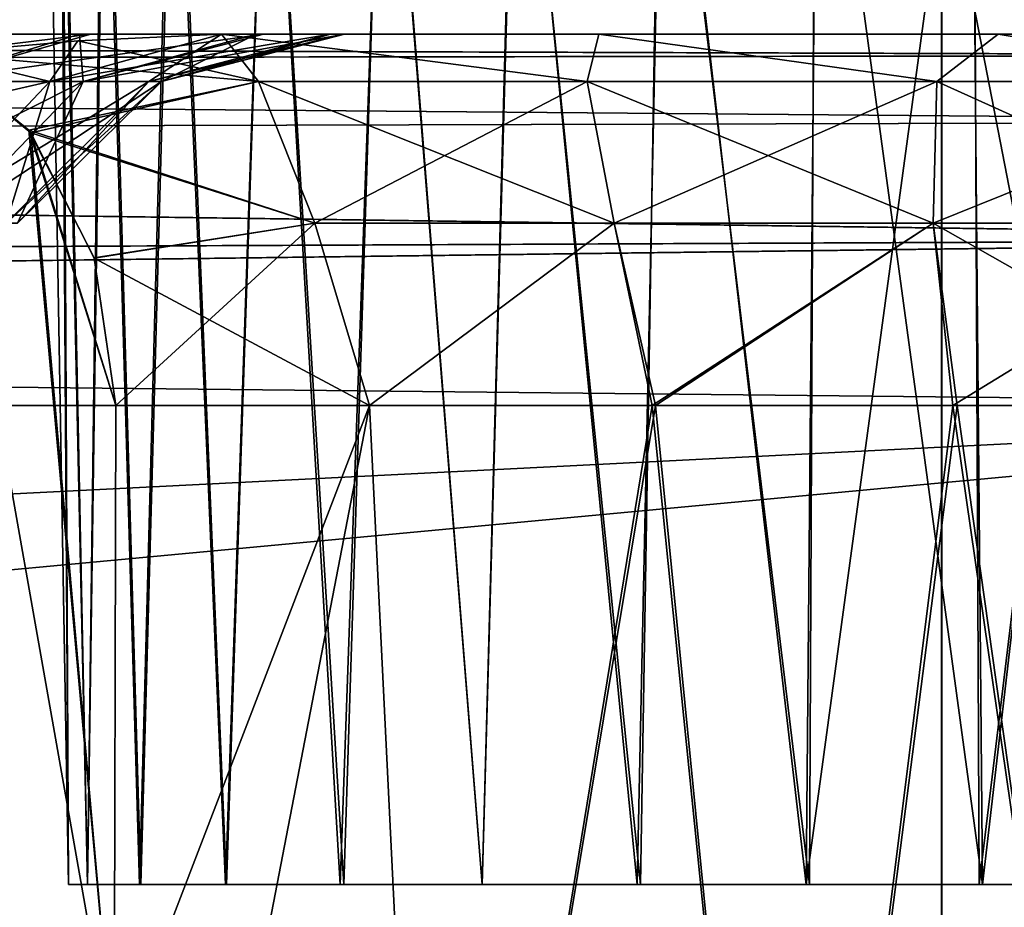
# Model space of a CAD drawing. Units: feet. Extents: x -2.3 to 12.9, y -5.2 to 2.6.
# Drawn here: x 7.5 to 7.7, y -1.8 to -1.7 of the extents above; entities that cross this region are included whole.
import ezdxf

# ---------------------------------------------------------------- set-up
doc = ezdxf.new("R2010")
doc.units = ezdxf.units.FT
doc.header["$MEASUREMENT"] = 0
doc.layers.get('0').update_dxf_attribs({"color": 255})
doc.layers.add('AFUWA-3-ARPM', color=4, linetype='Continuous')
doc.layers.add('AFUWA-P', color=2, linetype='Continuous')

# ---------------------------------------------------------------- blocks, each defined once
blk = doc.blocks.new('A$C1D515EBD')
at = {"linetype": 'Continuous', "lineweight": 0}
for p, q in [((-1.05041, -0.69285), (-1.05041, -0.29778)), ((-1.05041, -0.29778), (-1.05041, -0.69285))]:
    blk.add_line(p, q, dxfattribs=at)

msp = doc.modelspace()

# ---------------------------------------------------------------- linework, layer by layer
at = {"layer": 'AFUWA-3-ARPM'}
for points in [[(7.54222, -1.8436, 10.39803), (7.54095, -1.58701, 10.36553), (7.53774, -1.58701, 10.39803)], [(7.54222, -1.8436, 14.33503), (7.54095, -1.58701, 14.30254), (7.53774, -1.58701, 14.33503)], [(7.53774, -1.58701, 14.33503), (7.54055, -1.58701, 14.36769), (7.54222, -1.8436, 14.33503)], [(7.53774, -1.58701, 10.39803), (7.54055, -1.58701, 10.43068), (7.54222, -1.8436, 10.39803)], [(7.54055, -1.58701, 14.36769), (7.54613, -1.8436, 14.37123), (7.54222, -1.8436, 14.33503)], [(7.54055, -1.58701, 14.36769), (7.54943, -1.58701, 14.39908), (7.54613, -1.8436, 14.37123)], [(7.54055, -1.58701, 10.43068), (7.54613, -1.8436, 10.43423), (7.54222, -1.8436, 10.39803)], [(7.54055, -1.58701, 10.43068), (7.54943, -1.58701, 10.46207), (7.54613, -1.8436, 10.43423)], [(7.54222, -1.8436, 10.39803), (7.54613, -1.8436, 10.36183), (7.54095, -1.58701, 10.36553)], [(7.54983, -1.58701, 10.3347), (7.54095, -1.58701, 10.36553), (7.54613, -1.8436, 10.36183)], [(7.54222, -1.8436, 14.33503), (7.54613, -1.8436, 14.29884), (7.54095, -1.58701, 14.30254)], [(7.54983, -1.58701, 14.27171), (7.54095, -1.58701, 14.30254), (7.54613, -1.8436, 14.29884)], [(7.55727, -1.8436, 10.32779), (7.54983, -1.58701, 10.3347), (7.54613, -1.8436, 10.36183)], [(7.55727, -1.8436, 14.2648), (7.54983, -1.58701, 14.27171), (7.54613, -1.8436, 14.29884)], [(7.55701, -1.8436, 14.40481), (7.54613, -1.8436, 14.37123), (7.54943, -1.58701, 14.39908)], [(7.55701, -1.8436, 10.4678), (7.54613, -1.8436, 10.43423), (7.54943, -1.58701, 10.46207)], [(7.55701, -1.8436, 14.40481), (7.54943, -1.58701, 14.39908), (7.56386, -1.58701, 14.42811)], [(7.55701, -1.8436, 10.4678), (7.54943, -1.58701, 10.46207), (7.56386, -1.58701, 10.49111)], [(7.56437, -1.58701, 10.30554), (7.54983, -1.58701, 10.3347), (7.55727, -1.8436, 10.32779)], [(7.56437, -1.58701, 14.24255), (7.54983, -1.58701, 14.27171), (7.55727, -1.8436, 14.2648)], [(7.56386, -1.58701, 14.42811), (7.57487, -1.8436, 14.43576), (7.55701, -1.8436, 14.40481)], [(7.56386, -1.58701, 10.49111), (7.57487, -1.8436, 10.49876), (7.55701, -1.8436, 10.4678)], [(7.57513, -1.8436, 10.29684), (7.56437, -1.58701, 10.30554), (7.55727, -1.8436, 10.32779)], [(7.57513, -1.8436, 14.23384), (7.56437, -1.58701, 14.24255), (7.55727, -1.8436, 14.2648)], [(7.57487, -1.8436, 14.43576), (7.56386, -1.58701, 14.42811), (7.5837, -1.58701, 14.45428)], [(7.57487, -1.8436, 10.49876), (7.56386, -1.58701, 10.49111), (7.5837, -1.58701, 10.51728)], [(7.58382, -1.58701, 10.27977), (7.56437, -1.58701, 10.30554), (7.57513, -1.8436, 10.29684)], [(7.58382, -1.58701, 14.21678), (7.56437, -1.58701, 14.24255), (7.57513, -1.8436, 14.23384)], [(7.59881, -1.8436, 14.46249), (7.57487, -1.8436, 14.43576), (7.5837, -1.58701, 14.45428)], [(7.59881, -1.8436, 10.52548), (7.57487, -1.8436, 10.49876), (7.5837, -1.58701, 10.51728)], [(7.59957, -1.8436, 10.26995), (7.58382, -1.58701, 10.27977), (7.57513, -1.8436, 10.29684)], [(7.59957, -1.8436, 14.20696), (7.58382, -1.58701, 14.21678), (7.57513, -1.8436, 14.23384)], [(7.59881, -1.8436, 14.46249), (7.5837, -1.58701, 14.45428), (7.60792, -1.58701, 14.47613)], [(7.59881, -1.8436, 10.52548), (7.5837, -1.58701, 10.51728), (7.60792, -1.58701, 10.53912)], [(7.59957, -1.8436, 10.26995), (7.60782, -1.58701, 10.25773), (7.58382, -1.58701, 10.27977)], [(7.59957, -1.8436, 14.20696), (7.60782, -1.58701, 14.19474), (7.58382, -1.58701, 14.21678)], [(7.59881, -1.8436, 14.46249), (7.60792, -1.58701, 14.47613), (7.62833, -1.8436, 14.48406)], [(7.59881, -1.8436, 10.52548), (7.60792, -1.58701, 10.53912), (7.62833, -1.8436, 10.54705)], [(7.60782, -1.58701, 10.25773), (7.59957, -1.8436, 10.26995), (7.62833, -1.8436, 10.249)], [(7.60782, -1.58701, 14.19474), (7.59957, -1.8436, 14.20696), (7.62833, -1.8436, 14.18601)], [(7.60782, -1.58701, 10.25773), (7.62833, -1.8436, 10.249), (7.6354, -1.58701, 10.24048)], [(7.60782, -1.58701, 14.19474), (7.62833, -1.8436, 14.18601), (7.6354, -1.58701, 14.17749)], [(7.62833, -1.8436, 14.48406), (7.60792, -1.58701, 14.47613), (7.63561, -1.58701, 14.49311)], [(7.62833, -1.8436, 10.54705), (7.60792, -1.58701, 10.53912), (7.63561, -1.58701, 10.5561)], [(7.62833, -1.8436, 10.249), (7.66135, -1.8436, 10.23435), (7.6354, -1.58701, 10.24048)], [(7.62833, -1.8436, 14.18601), (7.66135, -1.8436, 14.17136), (7.6354, -1.58701, 14.17749)], [(7.62833, -1.8436, 14.48406), (7.63561, -1.58701, 14.49311), (7.66066, -1.8436, 14.49845)], [(7.62833, -1.8436, 10.54705), (7.63561, -1.58701, 10.5561), (7.66066, -1.8436, 10.56145)], [(7.66559, -1.58701, 10.22858), (7.6354, -1.58701, 10.24048), (7.66135, -1.8436, 10.23435)], [(7.66559, -1.58701, 14.16558), (7.6354, -1.58701, 14.17749), (7.66135, -1.8436, 14.17136)], [(7.66617, -1.58701, 14.50476), (7.66066, -1.8436, 14.49845), (7.63561, -1.58701, 14.49311)], [(7.66617, -1.58701, 10.56775), (7.66066, -1.8436, 10.56145), (7.63561, -1.58701, 10.5561)], [(7.69587, -1.8436, 14.50603), (7.66066, -1.8436, 14.49845), (7.66617, -1.58701, 14.50476)], [(7.69587, -1.8436, 10.56902), (7.66066, -1.8436, 10.56145), (7.66617, -1.58701, 10.56775)], [(7.66135, -1.8436, 10.23435), (7.69655, -1.8436, 10.22703), (7.66559, -1.58701, 10.22858)], [(7.66135, -1.8436, 14.17136), (7.69655, -1.8436, 14.16404), (7.66559, -1.58701, 14.16558)], [(7.69776, -1.58701, 10.22234), (7.66559, -1.58701, 10.22858), (7.69655, -1.8436, 10.22703)], [(7.69776, -1.58701, 14.15935), (7.66559, -1.58701, 14.16558), (7.69655, -1.8436, 14.16404)], [(7.66617, -1.58701, 14.50476), (7.69815, -1.58701, 14.51068), (7.69587, -1.8436, 14.50603)], [(7.66617, -1.58701, 10.56775), (7.69815, -1.58701, 10.57367), (7.69587, -1.8436, 10.56902)], [(7.69587, -1.8436, 14.50603), (7.7307, -1.58701, 14.51072), (7.73191, -1.8436, 14.50603)], [(7.69815, -1.58701, 14.51068), (7.7307, -1.58701, 14.51072), (7.69587, -1.8436, 14.50603)], [(7.69587, -1.8436, 10.56902), (7.7307, -1.58701, 10.57371), (7.73191, -1.8436, 10.56902)], [(7.69815, -1.58701, 10.57367), (7.7307, -1.58701, 10.57371), (7.69587, -1.8436, 10.56902)], [(7.69655, -1.8436, 10.22703), (7.73258, -1.8436, 10.22703), (7.69776, -1.58701, 10.22234)], [(7.69655, -1.8436, 14.16404), (7.73258, -1.8436, 14.16404), (7.69776, -1.58701, 14.15935)], [(7.73031, -1.58701, 10.22238), (7.69776, -1.58701, 10.22234), (7.73258, -1.8436, 10.22703)], [(7.73031, -1.58701, 14.15939), (7.69776, -1.58701, 14.15935), (7.73258, -1.8436, 14.16404)], [(7.73258, -1.8436, 10.22703), (7.76229, -1.58701, 10.2283), (7.73031, -1.58701, 10.22238)], [(7.73258, -1.8436, 14.16404), (7.76229, -1.58701, 14.16531), (7.73031, -1.58701, 14.15939)], [(7.73191, -1.8436, 14.50603), (7.7307, -1.58701, 14.51072), (7.76286, -1.58701, 14.50448)], [(7.73191, -1.8436, 10.56902), (7.7307, -1.58701, 10.57371), (7.76286, -1.58701, 10.56748)], [(7.73191, -1.8436, 14.50603), (7.76286, -1.58701, 14.50448), (7.76711, -1.8436, 14.49871)], [(7.73191, -1.8436, 10.56902), (7.76286, -1.58701, 10.56748), (7.76711, -1.8436, 10.5617)], [(7.76229, -1.58701, 10.2283), (7.73258, -1.8436, 10.22703), (7.7678, -1.8436, 10.2346)], [(7.76229, -1.58701, 14.16531), (7.73258, -1.8436, 14.16404), (7.7678, -1.8436, 14.17161)], [(3.76738, -2.02076, 14.64015), (7.72407, -1.62569, 14.63326), (3.76738, -1.62569, 14.63326)], [(7.72407, -1.62569, 14.63326), (3.76738, -2.02076, 14.64015), (7.72407, -2.02076, 14.64015)], [(7.72407, -2.02076, 10.09291), (3.76738, -2.02076, 10.09291), (3.76738, -1.62569, 10.0998)], [(7.72407, -2.02076, 10.09291), (3.76738, -1.62569, 10.0998), (7.72407, -1.62569, 10.0998)], [(7.72407, -2.02076, 14.64015), (7.79445, -1.62569, 14.62454), (7.72407, -1.62569, 14.63326)], [(7.79445, -1.62569, 14.62454), (7.72407, -2.02076, 14.64015), (7.8007, -2.02076, 14.63003)], [(7.8007, -2.02076, 10.10302), (7.72407, -1.62569, 10.0998), (7.79445, -1.62569, 10.10852)], [(7.72407, -2.02076, 10.09291), (7.72407, -1.62569, 10.0998), (7.8007, -2.02076, 10.10302)], [(6.4616, -1.66643, 12.50915), (6.43578, -1.67275, 12.47828), (7.84366, -1.67085, 12.48314)], [(6.4616, -1.66643, 12.22391), (7.84369, -1.67087, 12.24995), (6.43578, -1.67275, 12.25478)], [(6.59704, -1.66643, 12.6353), (6.4616, -1.66643, 12.50915), (7.81766, -1.66643, 12.50915)], [(6.4616, -1.66643, 12.22391), (6.59525, -1.66643, 12.09926), (7.81766, -1.66643, 12.22391)], [(7.81766, -1.66643, 12.50915), (6.4616, -1.66643, 12.50915), (7.84366, -1.67085, 12.48314)], [(7.84369, -1.67087, 12.24995), (6.4616, -1.66643, 12.22391), (7.81766, -1.66643, 12.22391)], [(7.81766, -1.66643, 12.22391), (6.59525, -1.66643, 12.09926), (6.65303, -1.66643, 12.0403)], [(6.65462, -1.66643, 12.69477), (6.59704, -1.66643, 12.6353), (7.81766, -1.66643, 12.50915)], [(6.65303, -1.66643, 12.0403), (6.69793, -1.66643, 11.97103), (7.81766, -1.66643, 12.22391)], [(7.81766, -1.66643, 12.50915), (6.69793, -1.66643, 12.76203), (6.65462, -1.66643, 12.69477)], [(6.69793, -1.66643, 12.76203), (7.81766, -1.66643, 12.50915), (6.73107, -1.66643, 12.84964)], [(6.69793, -1.66643, 11.97103), (6.73043, -1.66643, 11.88592), (7.81766, -1.66643, 12.22391)], [(6.73043, -1.66643, 11.88592), (6.74359, -1.66643, 11.79243), (7.81766, -1.66643, 12.22391)], [(6.74364, -1.66643, 12.94247), (6.73107, -1.66643, 12.84964), (7.81766, -1.66643, 12.50915)], [(7.81766, -1.66643, 12.22391), (6.74359, -1.66643, 11.79243), (7.25257, -1.66643, 11.26776)], [(6.74364, -1.66643, 12.94247), (7.81766, -1.66643, 12.50915), (7.25429, -1.66643, 13.46544)], [(7.81766, -1.66643, 12.22391), (7.25257, -1.66643, 11.26776), (7.34133, -1.66643, 11.24974)], [(7.81766, -1.66643, 12.50915), (7.3456, -1.66643, 13.48476), (7.25429, -1.66643, 13.46544)], [(7.42342, -1.66643, 11.21107), (7.81766, -1.66643, 12.22391), (7.34133, -1.66643, 11.24974)], [(7.3456, -1.66643, 13.48476), (7.81766, -1.66643, 12.50915), (7.42733, -1.66643, 13.52447)], [(7.81766, -1.66643, 12.22391), (7.42342, -1.66643, 11.21107), (7.49389, -1.66643, 11.15407)], [(7.42733, -1.66643, 13.52447), (7.81766, -1.66643, 12.50915), (7.49389, -1.66643, 13.57899)], [(7.54688, -1.66643, 13.64787), (7.5121, -1.67629, 13.66408), (7.46653, -1.67629, 13.60556)], [(7.49389, -1.66643, 13.57899), (7.54688, -1.66643, 13.64787), (7.46653, -1.67629, 13.60556)], [(7.54688, -1.66643, 13.64787), (7.49389, -1.66643, 13.57899), (7.81766, -1.66643, 12.50915)], [(7.81766, -1.66643, 12.22391), (7.49389, -1.66643, 11.15407), (7.54446, -1.66643, 11.08916)], [(7.54446, -1.66643, 11.08916), (7.49389, -1.66643, 11.15407), (7.5121, -1.67629, 11.06898)], [(7.54524, -1.67629, 13.73494), (7.5121, -1.67629, 13.66408), (7.5828, -1.66643, 13.72709)], [(7.5121, -1.67629, 13.66408), (7.54688, -1.66643, 13.64787), (7.5828, -1.66643, 13.72709)], [(7.54446, -1.66643, 11.08916), (7.5121, -1.67629, 11.06898), (7.54524, -1.67629, 10.99812)], [(7.57405, -1.66643, 13.98308), (7.5383, -1.67629, 13.96978), (7.55892, -1.67629, 13.89419)], [(7.57405, -1.66643, 13.98308), (7.54413, -1.66781, 14.013), (7.5383, -1.67629, 13.96978)], [(7.57405, -1.66643, 10.74998), (7.5383, -1.67629, 10.76328), (7.54413, -1.66781, 10.72006)], [(7.55892, -1.67629, 10.83887), (7.5383, -1.67629, 10.76328), (7.59675, -1.66643, 10.83393)], [(7.5383, -1.67629, 10.76328), (7.57405, -1.66643, 10.74998), (7.59675, -1.66643, 10.83393)], [(7.57405, -1.66643, 13.98308), (7.58181, -1.67629, 14.02112), (7.54413, -1.66781, 14.013)], [(7.57405, -1.66643, 10.74998), (7.54413, -1.66781, 10.72006), (7.58181, -1.67629, 10.71194)], [(7.81766, -1.66643, 10.76247), (7.54446, -1.66643, 11.08916), (7.58129, -1.66643, 11.01058)], [(7.81766, -1.66643, 10.76247), (7.81766, -1.66643, 12.22391), (7.54446, -1.66643, 11.08916)], [(7.54524, -1.67629, 10.99812), (7.58129, -1.66643, 11.01058), (7.54446, -1.66643, 11.08916)], [(7.5997, -1.66643, 13.81226), (7.54524, -1.67629, 13.73494), (7.5828, -1.66643, 13.72709)], [(7.5997, -1.66643, 13.81226), (7.56155, -1.67629, 13.81373), (7.54524, -1.67629, 13.73494)], [(7.56155, -1.67629, 10.91933), (7.58129, -1.66643, 11.01058), (7.54524, -1.67629, 10.99812)], [(7.81766, -1.66643, 13.97059), (7.54688, -1.66643, 13.64787), (7.81766, -1.66643, 12.50915)], [(7.54688, -1.66643, 13.64787), (7.81766, -1.66643, 13.97059), (7.5828, -1.66643, 13.72709)], [(7.59674, -1.66643, 13.8992), (7.57405, -1.66643, 13.98308), (7.55892, -1.67629, 13.89419)], [(7.59674, -1.66643, 13.8992), (7.55892, -1.67629, 13.89419), (7.56155, -1.67629, 13.81373)], [(7.55892, -1.67629, 10.83887), (7.5995, -1.66643, 10.92321), (7.56155, -1.67629, 10.91933)], [(7.59675, -1.66643, 10.83393), (7.5995, -1.66643, 10.92321), (7.55892, -1.67629, 10.83887)], [(7.5997, -1.66643, 13.81226), (7.59674, -1.66643, 13.8992), (7.56155, -1.67629, 13.81373)], [(7.5995, -1.66643, 10.92321), (7.58129, -1.66643, 11.01058), (7.56155, -1.67629, 10.91933)], [(7.57405, -1.66643, 13.98308), (7.59674, -1.66643, 13.8992), (7.65266, -1.66643, 13.96123)], [(7.59675, -1.66643, 10.83393), (7.57405, -1.66643, 10.74998), (7.65266, -1.66643, 10.77183)], [(7.65021, -1.67629, 14.0004), (7.58181, -1.67629, 14.02112), (7.57405, -1.66643, 13.98308)], [(7.57405, -1.66643, 13.98308), (7.65266, -1.66643, 13.96123), (7.65021, -1.67629, 14.0004)], [(7.58181, -1.67629, 10.71194), (7.65021, -1.67629, 10.73266), (7.57405, -1.66643, 10.74998)], [(7.57405, -1.66643, 10.74998), (7.65021, -1.67629, 10.73266), (7.65266, -1.66643, 10.77183)], [(7.81766, -1.66643, 10.76247), (7.58129, -1.66643, 11.01058), (7.5995, -1.66643, 10.92321)], [(7.81766, -1.66643, 13.97059), (7.5997, -1.66643, 13.81226), (7.5828, -1.66643, 13.72709)], [(7.59674, -1.66643, 13.8992), (7.5997, -1.66643, 13.81226), (7.73581, -1.66643, 13.95681)], [(7.59674, -1.66643, 13.8992), (7.73581, -1.66643, 13.95681), (7.65266, -1.66643, 13.96123)], [(7.59675, -1.66643, 10.83393), (7.65266, -1.66643, 10.77183), (7.73581, -1.66643, 10.77625)], [(7.73581, -1.66643, 10.77625), (7.5995, -1.66643, 10.92321), (7.59675, -1.66643, 10.83393)], [(7.73581, -1.66643, 10.77625), (7.81766, -1.66643, 10.76247), (7.5995, -1.66643, 10.92321)], [(7.73581, -1.66643, 13.95681), (7.5997, -1.66643, 13.81226), (7.81766, -1.66643, 13.97059)], [(7.72308, -1.67628, 13.99445), (7.65021, -1.67629, 14.0004), (7.65266, -1.66643, 13.96123)], [(7.65021, -1.67629, 10.73266), (7.72308, -1.67629, 10.73861), (7.65266, -1.66643, 10.77183)], [(7.65266, -1.66643, 13.96123), (7.73581, -1.66643, 13.95681), (7.72308, -1.67628, 13.99445)], [(7.73581, -1.66643, 10.77625), (7.65266, -1.66643, 10.77183), (7.72308, -1.67629, 10.73861)], [(7.72308, -1.67628, 13.99445), (7.73581, -1.66643, 13.95681), (7.79555, -1.67628, 14.00418)], [(7.73581, -1.66643, 10.77625), (7.72308, -1.67629, 10.73861), (7.79555, -1.67629, 10.72888)], [(7.73581, -1.66643, 13.95681), (7.81766, -1.66643, 13.97059), (7.79555, -1.67628, 14.00418)], [(7.81766, -1.66643, 10.76247), (7.73581, -1.66643, 10.77625), (7.79555, -1.67629, 10.72888)], [(7.51425, -1.67044, 14.04289), (7.5383, -1.67629, 13.96978), (7.54413, -1.66781, 14.013)], [(7.54413, -1.66781, 14.013), (7.58181, -1.67629, 14.02112), (7.51425, -1.67044, 14.04289)], [(7.51425, -1.67044, 10.69017), (7.58181, -1.67629, 10.71194), (7.54413, -1.66781, 10.72006)], [(7.54413, -1.66781, 10.72006), (7.5383, -1.67629, 10.76328), (7.51425, -1.67044, 10.69017)], [(7.84366, -1.67085, 12.48314), (6.43578, -1.67275, 12.47828), (7.86795, -1.68465, 12.45886)], [(7.86803, -1.68467, 12.27428), (6.43578, -1.67275, 12.25478), (7.84369, -1.67087, 12.24995)], [(7.47153, -1.88228, 14.0054), (7.51425, -1.67044, 14.04289), (7.55173, -1.88228, 14.0856)], [(7.55173, -1.88228, 10.64746), (7.51425, -1.67044, 10.69017), (7.47153, -1.88228, 10.72766)], [(7.51425, -1.67044, 14.04289), (7.49418, -1.68643, 14.02322), (7.5383, -1.67629, 13.96978)], [(7.51425, -1.67044, 10.69017), (7.5383, -1.67629, 10.76328), (7.49419, -1.68644, 10.70986)], [(7.51425, -1.67044, 14.04289), (7.53394, -1.68644, 14.06295), (7.55173, -1.88228, 14.0856)], [(7.55173, -1.88228, 10.64746), (7.53435, -1.68699, 10.66966), (7.51425, -1.67044, 10.69017)], [(7.51425, -1.67044, 14.04289), (7.58181, -1.67629, 14.02112), (7.53394, -1.68644, 14.06295)], [(7.51425, -1.67044, 10.69017), (7.53435, -1.68699, 10.66966), (7.58181, -1.67629, 10.71194)], [(7.86795, -1.68465, 12.45886), (6.43578, -1.67275, 12.47828), (6.41513, -1.68863, 12.45436)], [(6.41513, -1.68863, 12.2787), (6.43578, -1.67275, 12.25478), (7.86803, -1.68467, 12.27428)], [(7.54524, -1.67629, 13.73494), (7.4865, -1.70584, 13.67987), (7.5121, -1.67629, 13.66408)], [(7.54524, -1.67629, 13.73494), (7.51672, -1.70584, 13.74447), (7.4865, -1.70584, 13.67987)], [(7.49418, -1.68643, 14.02322), (7.51039, -1.70584, 13.95858), (7.5383, -1.67629, 13.96978)], [(7.51039, -1.70584, 10.77448), (7.49419, -1.68644, 10.70986), (7.5383, -1.67629, 10.76328)], [(7.51039, -1.70584, 13.95858), (7.52919, -1.70584, 13.88966), (7.5383, -1.67629, 13.96978)], [(7.52919, -1.70584, 10.8434), (7.51039, -1.70584, 10.77448), (7.55892, -1.67629, 10.83887)], [(7.55892, -1.67629, 10.83887), (7.51039, -1.70584, 10.77448), (7.5383, -1.67629, 10.76328)], [(7.5121, -1.67629, 11.06898), (7.51672, -1.70584, 10.98859), (7.54524, -1.67629, 10.99812)], [(7.51672, -1.70584, 13.74447), (7.56155, -1.67629, 13.81373), (7.53159, -1.70584, 13.81631)], [(7.54524, -1.67629, 13.73494), (7.56155, -1.67629, 13.81373), (7.51672, -1.70584, 13.74447)], [(7.54524, -1.67629, 10.99812), (7.51672, -1.70584, 10.98859), (7.53159, -1.70584, 10.91675)], [(7.55892, -1.67629, 13.89419), (7.5383, -1.67629, 13.96978), (7.52919, -1.70584, 13.88966)], [(7.53159, -1.70584, 13.81631), (7.55892, -1.67629, 13.89419), (7.52919, -1.70584, 13.88966)], [(7.52919, -1.70584, 10.8434), (7.56155, -1.67629, 10.91933), (7.53159, -1.70584, 10.91675)], [(7.56155, -1.67629, 10.91933), (7.52919, -1.70584, 10.8434), (7.55892, -1.67629, 10.83887)], [(7.55892, -1.67629, 13.89419), (7.53159, -1.70584, 13.81631), (7.56155, -1.67629, 13.81373)], [(7.56155, -1.67629, 10.91933), (7.54524, -1.67629, 10.99812), (7.53159, -1.70584, 10.91675)], [(7.53394, -1.68644, 14.06295), (7.58181, -1.67629, 14.02112), (7.5935, -1.70584, 14.04883)], [(7.58181, -1.67629, 10.71194), (7.53435, -1.68699, 10.66966), (7.5935, -1.70584, 10.68423)], [(7.65021, -1.67629, 14.0004), (7.5935, -1.70584, 14.04883), (7.58181, -1.67629, 14.02112)], [(7.58181, -1.67629, 10.71194), (7.5935, -1.70584, 10.68423), (7.65586, -1.70584, 10.70312)], [(7.58181, -1.67629, 10.71194), (7.65586, -1.70584, 10.70312), (7.65021, -1.67629, 10.73266)], [(7.65021, -1.67629, 14.0004), (7.65586, -1.70584, 14.02994), (7.5935, -1.70584, 14.04883)], [(7.72308, -1.67628, 13.99445), (7.65586, -1.70584, 14.02994), (7.65021, -1.67629, 14.0004)], [(7.65586, -1.70584, 10.70312), (7.7223, -1.70584, 10.70855), (7.65021, -1.67629, 10.73266)], [(7.65021, -1.67629, 10.73266), (7.7223, -1.70584, 10.70855), (7.72308, -1.67629, 10.73861)], [(7.7223, -1.70584, 14.02451), (7.65586, -1.70584, 14.02994), (7.72308, -1.67628, 13.99445)], [(7.78837, -1.70584, 14.03339), (7.7223, -1.70584, 14.02451), (7.79555, -1.67628, 14.00418)], [(7.79555, -1.67628, 14.00418), (7.7223, -1.70584, 14.02451), (7.72308, -1.67628, 13.99445)], [(7.7223, -1.70584, 10.70855), (7.78837, -1.70584, 10.69967), (7.72308, -1.67629, 10.73861)], [(7.72308, -1.67629, 10.73861), (7.78837, -1.70584, 10.69967), (7.79555, -1.67629, 10.72888)], [(7.86795, -1.68465, 12.45886), (6.41513, -1.68863, 12.45436), (7.88758, -1.70907, 12.43923)], [(6.41513, -1.68863, 12.2787), (7.86803, -1.68467, 12.27428), (7.88766, -1.70914, 12.29392)], [(7.53394, -1.68644, 14.06295), (7.55206, -1.7438, 14.08251), (7.55173, -1.88228, 14.0856)], [(7.55206, -1.7438, 14.08251), (7.53394, -1.68644, 14.06295), (7.54755, -1.71305, 14.07728)], [(7.5935, -1.70584, 14.04883), (7.54755, -1.71305, 14.07728), (7.53394, -1.68644, 14.06295)], [(7.55206, -1.7438, 10.65055), (7.54757, -1.7131, 10.65576), (7.53435, -1.68699, 10.66966)], [(7.53435, -1.68699, 10.66966), (7.55173, -1.88228, 10.64746), (7.55206, -1.7438, 10.65055)], [(7.53435, -1.68699, 10.66966), (7.54757, -1.7131, 10.65576), (7.5935, -1.70584, 10.68423)], [(6.39897, -1.71565, 12.43615), (7.88758, -1.70907, 12.43923), (6.41513, -1.68863, 12.45436)], [(6.41513, -1.68863, 12.2787), (7.88766, -1.70914, 12.29392), (6.39897, -1.71565, 12.29691)], [(7.55206, -1.7438, 14.08251), (7.54755, -1.71305, 14.07728), (7.5935, -1.70584, 14.04883)], [(7.5935, -1.70584, 10.68423), (7.54757, -1.7131, 10.65576), (7.60489, -1.7438, 10.67758)], [(7.55206, -1.7438, 14.08251), (7.5935, -1.70584, 14.04883), (7.60489, -1.7438, 14.05549)], [(7.60489, -1.7438, 14.05549), (7.5935, -1.70584, 14.04883), (7.65586, -1.70584, 14.02994)], [(7.60489, -1.7438, 10.67758), (7.65586, -1.70584, 10.70312), (7.5935, -1.70584, 10.68423)], [(7.60489, -1.7438, 14.05549), (7.65586, -1.70584, 14.02994), (7.66379, -1.7438, 14.03937)], [(7.60489, -1.7438, 10.67758), (7.66447, -1.7438, 10.69401), (7.65586, -1.70584, 10.70312)], [(7.66379, -1.7438, 14.03937), (7.65586, -1.70584, 14.02994), (7.7223, -1.70584, 14.02451)], [(7.66447, -1.7438, 10.69401), (7.7223, -1.70584, 10.70855), (7.65586, -1.70584, 10.70312)], [(7.66379, -1.7438, 14.03937), (7.7223, -1.70584, 14.02451), (7.72643, -1.7438, 14.03525)], [(7.66447, -1.7438, 10.69401), (7.7273, -1.7438, 10.69776), (7.7223, -1.70584, 10.70855)], [(7.72643, -1.7438, 14.03525), (7.7223, -1.70584, 14.02451), (7.78837, -1.70584, 14.03339)], [(7.7223, -1.70584, 10.70855), (7.78927, -1.7438, 10.68841), (7.78837, -1.70584, 10.69967)], [(7.7223, -1.70584, 10.70855), (7.7273, -1.7438, 10.69776), (7.78927, -1.7438, 10.68841)], [(7.72643, -1.7438, 14.03525), (7.78837, -1.70584, 14.03339), (7.78863, -1.7438, 14.04426)], [(6.39413, -1.72815, 12.43227), (7.88758, -1.70907, 12.43923), (6.39897, -1.71565, 12.43615)], [(6.39413, -1.72815, 12.43227), (7.89638, -1.7438, 12.43042), (7.88758, -1.70907, 12.43923)], [(7.89638, -1.7438, 12.30264), (6.39413, -1.72815, 12.30079), (7.88766, -1.70914, 12.29392)], [(6.39897, -1.71565, 12.29691), (7.88766, -1.70914, 12.29392), (6.39413, -1.72815, 12.30079)], [(7.60489, -1.7438, 10.67758), (7.54757, -1.7131, 10.65576), (7.55206, -1.7438, 10.65055)], [(6.39413, -1.72815, 12.43227), (6.38739, -1.7438, 12.43042), (7.89638, -1.7438, 12.43042)], [(7.89638, -1.7438, 12.30264), (6.38739, -1.7438, 12.30264), (6.39413, -1.72815, 12.30079)], [(6.34568, -1.82182, 12.42906), (6.29497, -1.89348, 12.42781), (7.89638, -1.7438, 12.43042)], [(7.89638, -1.7438, 12.43042), (6.29497, -1.89348, 12.42781), (7.90122, -2.02076, 12.42558)], [(6.34568, -1.82182, 12.304), (7.89638, -1.7438, 12.30264), (6.29497, -1.89348, 12.30525)], [(7.89638, -1.7438, 12.30264), (7.90122, -2.02076, 12.30747), (6.29497, -1.89348, 12.30525)], [(6.34568, -1.82182, 12.42906), (7.89638, -1.7438, 12.43042), (6.38739, -1.7438, 12.43042)], [(6.34568, -1.82182, 12.304), (6.38739, -1.7438, 12.30264), (7.89638, -1.7438, 12.30264)], [(7.55141, -2.02076, 14.0887), (7.55173, -1.88228, 14.0856), (7.60489, -1.7438, 14.05549)], [(7.60489, -1.7438, 14.05549), (7.6185, -2.02076, 14.05571), (7.55141, -2.02076, 14.0887)], [(7.60489, -1.7438, 10.67758), (7.55173, -1.88228, 10.64746), (7.55141, -2.02076, 10.64436)], [(7.6185, -2.02076, 10.67735), (7.60489, -1.7438, 10.67758), (7.55141, -2.02076, 10.64436)], [(7.55206, -1.7438, 14.08251), (7.60489, -1.7438, 14.05549), (7.55173, -1.88228, 14.0856)], [(7.55206, -1.7438, 10.65055), (7.55173, -1.88228, 10.64746), (7.60489, -1.7438, 10.67758)], [(7.6185, -2.02076, 14.05571), (7.60489, -1.7438, 14.05549), (7.66379, -1.7438, 14.03937)], [(7.6185, -2.02076, 10.67735), (7.66447, -1.7438, 10.69401), (7.60489, -1.7438, 10.67758)], [(7.6185, -2.02076, 14.05571), (7.66379, -1.7438, 14.03937), (7.69182, -2.02076, 14.04061)], [(7.69182, -2.02076, 10.69245), (7.66447, -1.7438, 10.69401), (7.6185, -2.02076, 10.67735)], [(7.72643, -1.7438, 14.03525), (7.69182, -2.02076, 14.04061), (7.66379, -1.7438, 14.03937)], [(7.66447, -1.7438, 10.69401), (7.69182, -2.02076, 10.69245), (7.7273, -1.7438, 10.69776)], [(7.69182, -2.02076, 14.04061), (7.72643, -1.7438, 14.03525), (7.76642, -2.02076, 14.04441)], [(7.76642, -2.02076, 10.68865), (7.7273, -1.7438, 10.69776), (7.69182, -2.02076, 10.69245)], [(7.78863, -1.7438, 14.04426), (7.76642, -2.02076, 14.04441), (7.72643, -1.7438, 14.03525)], [(7.7273, -1.7438, 10.69776), (7.76642, -2.02076, 10.68865), (7.78927, -1.7438, 10.68841)], [(7.54222, -1.8436, 14.33503), (7.54613, -1.8436, 14.37123), (7.6158, -1.8436, 14.33503)], [(7.54222, -1.8436, 14.33503), (7.6158, -1.8436, 14.33503), (7.54613, -1.8436, 14.29884)], [(7.54222, -1.8436, 10.39803), (7.54613, -1.8436, 10.43423), (7.6158, -1.8436, 10.39803)], [(7.54222, -1.8436, 10.39803), (7.6158, -1.8436, 10.39803), (7.54613, -1.8436, 10.36183)], [(7.54613, -1.8436, 14.37123), (7.55701, -1.8436, 14.40481), (7.62707, -1.8436, 14.38076)], [(7.62707, -1.8436, 14.28931), (7.55727, -1.8436, 14.2648), (7.54613, -1.8436, 14.29884)], [(7.54613, -1.8436, 14.29884), (7.6158, -1.8436, 14.33503), (7.62707, -1.8436, 14.28931)], [(7.54613, -1.8436, 14.37123), (7.62707, -1.8436, 14.38076), (7.6158, -1.8436, 14.33503)], [(7.54613, -1.8436, 10.43423), (7.55701, -1.8436, 10.4678), (7.62707, -1.8436, 10.44375)], [(7.62707, -1.8436, 10.3523), (7.55727, -1.8436, 10.32779), (7.54613, -1.8436, 10.36183)], [(7.54613, -1.8436, 10.36183), (7.6158, -1.8436, 10.39803), (7.62707, -1.8436, 10.3523)], [(7.54613, -1.8436, 10.43423), (7.62707, -1.8436, 10.44375), (7.6158, -1.8436, 10.39803)], [(7.57487, -1.8436, 14.43576), (7.62707, -1.8436, 14.38076), (7.55701, -1.8436, 14.40481)], [(7.57487, -1.8436, 10.49876), (7.62707, -1.8436, 10.44375), (7.55701, -1.8436, 10.4678)], [(7.62707, -1.8436, 14.28931), (7.57513, -1.8436, 14.23384), (7.55727, -1.8436, 14.2648)], [(7.62707, -1.8436, 10.3523), (7.57513, -1.8436, 10.29684), (7.55727, -1.8436, 10.32779)], [(7.6583, -1.8436, 14.41602), (7.62707, -1.8436, 14.38076), (7.57487, -1.8436, 14.43576)], [(7.6583, -1.8436, 14.41602), (7.57487, -1.8436, 14.43576), (7.59881, -1.8436, 14.46249)], [(7.6583, -1.8436, 10.47901), (7.62707, -1.8436, 10.44375), (7.57487, -1.8436, 10.49876)], [(7.6583, -1.8436, 10.47901), (7.57487, -1.8436, 10.49876), (7.59881, -1.8436, 10.52548)], [(7.62707, -1.8436, 14.28931), (7.6583, -1.8436, 14.25405), (7.57513, -1.8436, 14.23384)], [(7.6583, -1.8436, 14.25405), (7.59957, -1.8436, 14.20696), (7.57513, -1.8436, 14.23384)], [(7.62707, -1.8436, 10.3523), (7.6583, -1.8436, 10.31704), (7.57513, -1.8436, 10.29684)], [(7.6583, -1.8436, 10.31704), (7.59957, -1.8436, 10.26995), (7.57513, -1.8436, 10.29684)], [(7.6583, -1.8436, 14.41602), (7.59881, -1.8436, 14.46249), (7.62833, -1.8436, 14.48406)], [(7.6583, -1.8436, 10.47901), (7.59881, -1.8436, 10.52548), (7.62833, -1.8436, 10.54705)], [(7.59957, -1.8436, 14.20696), (7.6583, -1.8436, 14.25405), (7.62833, -1.8436, 14.18601)], [(7.59957, -1.8436, 10.26995), (7.6583, -1.8436, 10.31704), (7.62833, -1.8436, 10.249)], [(7.6583, -1.8436, 14.41602), (7.62833, -1.8436, 14.48406), (7.66066, -1.8436, 14.49845)], [(7.66135, -1.8436, 14.17136), (7.62833, -1.8436, 14.18601), (7.6583, -1.8436, 14.25405)], [(7.6583, -1.8436, 10.47901), (7.62833, -1.8436, 10.54705), (7.66066, -1.8436, 10.56145)], [(7.66135, -1.8436, 10.23435), (7.62833, -1.8436, 10.249), (7.6583, -1.8436, 10.31704)], [(7.6583, -1.8436, 14.25405), (7.70234, -1.8436, 14.23733), (7.66135, -1.8436, 14.17136)], [(7.70234, -1.8436, 14.43274), (7.6583, -1.8436, 14.41602), (7.66066, -1.8436, 14.49845)], [(7.6583, -1.8436, 10.31704), (7.70234, -1.8436, 10.30032), (7.66135, -1.8436, 10.23435)], [(7.70234, -1.8436, 10.49573), (7.6583, -1.8436, 10.47901), (7.66066, -1.8436, 10.56145)], [(7.69587, -1.8436, 14.50603), (7.70234, -1.8436, 14.43274), (7.66066, -1.8436, 14.49845)], [(7.69587, -1.8436, 10.56902), (7.70234, -1.8436, 10.49573), (7.66066, -1.8436, 10.56145)], [(7.70234, -1.8436, 14.23733), (7.69655, -1.8436, 14.16404), (7.66135, -1.8436, 14.17136)], [(7.70234, -1.8436, 10.30032), (7.69655, -1.8436, 10.22703), (7.66135, -1.8436, 10.23435)], [(7.70234, -1.8436, 14.43274), (7.69587, -1.8436, 14.50603), (7.73191, -1.8436, 14.50603)], [(7.70234, -1.8436, 10.49573), (7.69587, -1.8436, 10.56902), (7.73191, -1.8436, 10.56902)], [(7.69655, -1.8436, 14.16404), (7.70234, -1.8436, 14.23733), (7.73258, -1.8436, 14.16404)], [(7.69655, -1.8436, 10.22703), (7.70234, -1.8436, 10.30032), (7.73258, -1.8436, 10.22703)], [(7.70234, -1.8436, 14.43274), (7.73191, -1.8436, 14.50603), (7.74911, -1.8436, 14.42707)], [(7.70234, -1.8436, 14.23733), (7.74911, -1.8436, 14.243), (7.73258, -1.8436, 14.16404)], [(7.70234, -1.8436, 10.49573), (7.73191, -1.8436, 10.56902), (7.74911, -1.8436, 10.49006)], [(7.70234, -1.8436, 10.30032), (7.74911, -1.8436, 10.30599), (7.73258, -1.8436, 10.22703)], [(7.76711, -1.8436, 14.49871), (7.74911, -1.8436, 14.42707), (7.73191, -1.8436, 14.50603)], [(7.76711, -1.8436, 10.5617), (7.74911, -1.8436, 10.49006), (7.73191, -1.8436, 10.56902)], [(7.7678, -1.8436, 14.17161), (7.73258, -1.8436, 14.16404), (7.74911, -1.8436, 14.243)], [(7.7678, -1.8436, 10.2346), (7.73258, -1.8436, 10.22703), (7.74911, -1.8436, 10.30599)]]:
    msp.add_3dface(points, dxfattribs=at)

# ---------------------------------------------------------------- block references
at = {"layer": 'AFUWA-P'}
msp.add_blockref('A$C1D515EBD', (8.77457, -1.32784), dxfattribs=at)

doc.saveas('drawing.dxf')
